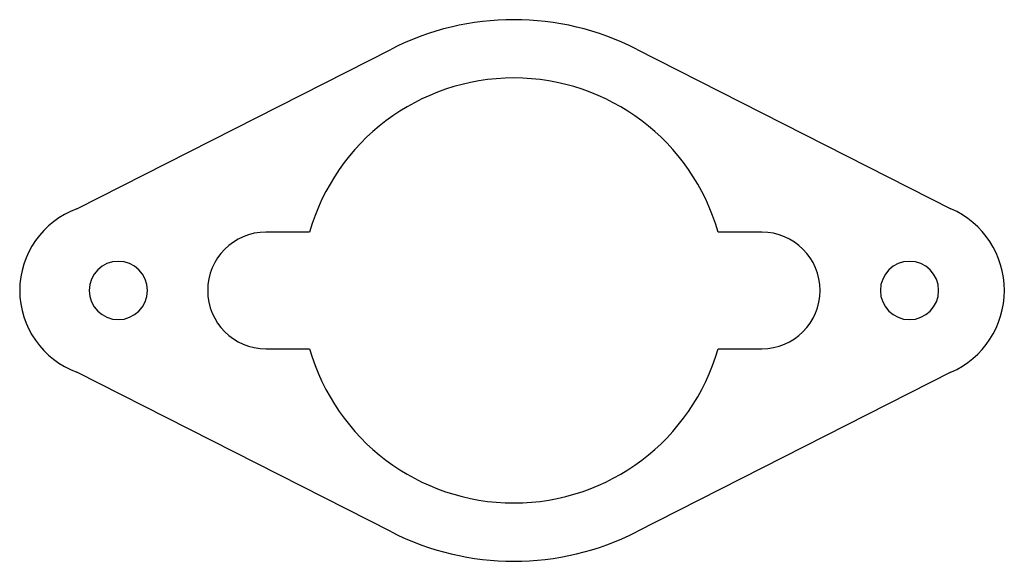
# Model space of a CAD drawing. Extents: x -17 to 133, y -12 to 71.
import ezdxf

# ---------------------------------------------------------------- set-up
doc = ezdxf.new("R2010")
doc.units = 0
doc.header["$MEASUREMENT"] = 0

msp = doc.modelspace()

# ---------------------------------------------------------------- linework, layer by layer
for p, q in [((-8.32, 41.96), (39.65, 66.31)), ((77.01, 66.31), (124.98, 41.96)), ((27.19, 38.4), (20.53, 38.4)), ((96.13, 38.4), (89.47, 38.4)), ((20.53, 20.62), (27.19, 20.62)), ((89.47, 20.62), (96.13, 20.62)), ((39.65, -7.3), (-8.32, 17.05)), ((124.98, 17.05), (77.01, -7.3))]:
    msp.add_line(p, q)
for centre, radius, start, end in [((58.33, 29.51), 41.27, 63.0873, 116.9127), ((58.33, 29.51), 32.39, 90, 164.0672), ((58.33, 29.51), 32.39, 15.9328, 90), ((-3.76, 29.51), 13.26, 110.1003, 249.8997), ((119.51, 29.51), 13.61, 293.7083, 66.2917), ((20.53, 29.51), 8.89, 90, 180), ((96.13, 29.51), 8.89, 360, 90), ((-1.99, 29.51), 4.44, 90, 180), ((-1.99, 29.51), 4.44, 360, 90), ((118.66, 29.51), 4.44, 90, 180), ((118.66, 29.51), 4.44, 360, 90), ((-1.99, 29.51), 4.44, 180, 270), ((-1.99, 29.51), 4.44, 270, 0), ((20.53, 29.51), 8.89, 180, 270), ((96.13, 29.51), 8.89, 270, 0), ((118.66, 29.51), 4.44, 180, 270), ((118.66, 29.51), 4.44, 270, 0), ((58.33, 29.51), 32.39, 195.9328, 270), ((58.33, 29.51), 32.39, 270, 344.0672), ((58.33, 29.51), 41.27, 243.0873, 296.9127)]:
    msp.add_arc(centre, radius, start, end)

doc.saveas('drawing.dxf')
